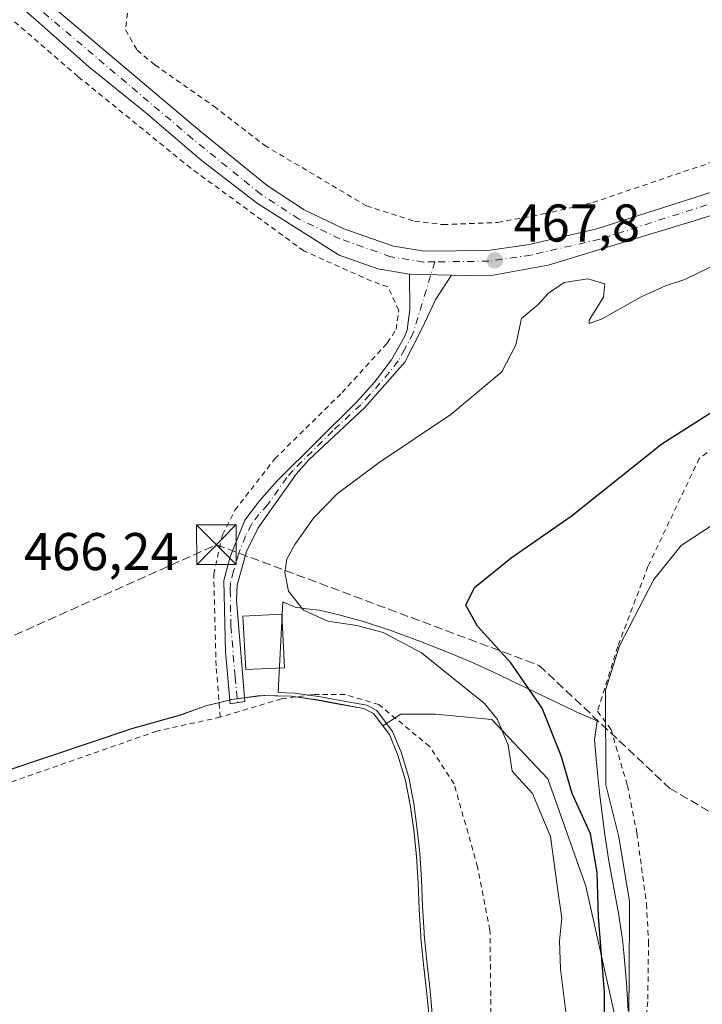
# Model space of a CAD drawing. Units: metres. Extents: x 579890 to 583338, y 4752031 to 4754384.
# Drawn here: x 582384 to 582513, y 4752403 to 4752589 of the extents above; entities that cross this region are included whole.
import ezdxf

# ---------------------------------------------------------------- set-up
doc = ezdxf.new("R2010")
doc.units = ezdxf.units.M
doc.header["$MEASUREMENT"] = 0
for name, pattern in [('DGN Style 2', [1.6480167562047852, 0.988810053722871, -0.6592067024819142]), ('DGN Style 3', [2.307223458686699, 1.648016756204785, -0.6592067024819142]), ('DGN Style 4', [2.6384748266838614, 1.318413404963828, -0.6592067024819142, 0.001648016756204785, -0.6592067024819142])]:
    doc.linetypes.add(name, pattern=pattern)
for name, color, linetype, lineweight in [('Alambrada', 7, 'DGN Style 2', 0), ('Arbolado forestal CxS', 92, 'Continuous', 0), ('Camino Cxs', 7, 'Continuous', 0), ('Camino eje', 30, 'DGN Style 4', 13), ('Carretera de calzada única Cxs', 7, 'Continuous', 13), ('Carretera de calzada única eje', 7, 'DGN Style 4', 0), ('Conducción de hidrocarburos lineal', 6, 'DGN Style 3', 0), ('Cultivos leñosos CxS', 92, 'Continuous', 0), ('Curva de nivel maestra', 30, 'Continuous', 30), ('Curva de nivel normal', 30, 'Continuous', 0), ('Edificación Cxs', 1, 'Continuous', 13), ('Espacio natural protegido', 121, 'Continuous', 13), ('Espacio natural protegido CxS', 121, 'Continuous', 0), ('Instalación de servicios públicos CxS', 91, 'Continuous', 0), ('Municipio', 91, 'Continuous', 13), ('Municipio CxS', 4, 'Continuous', 0), ('Prado CxS', 92, 'Continuous', 0), ('Punto de cota en terreno', 7, 'Continuous', 0), ('Rótulo de punto de cota en terreno', 7, 'Continuous', 0), ('Torre de tendido puntual', 7, 'Continuous', 0)]:
    doc.layers.add(name, color=color, linetype=linetype, lineweight=lineweight)
doc.styles.add('Style-Arial', font='txt')

# ---------------------------------------------------------------- blocks, each defined once
blk = doc.blocks.new('*U13')
at = {"layer": 'Arbolado forestal CxS', "color": 92, "linetype": 'Continuous', "lineweight": 0}
blk.add_polyline3d([(582461.5482999999, 4752400.594500001, 466.0690000000032), (582461.0582999997, 4752405.5745, 465.9989999999962), (582460.4983000001, 4752410.554500001, 465.9725999999937), (582460.0182999996, 4752415.534299999, 465.9643000000069), (582459.9885, 4752415.9343, 465.965200000006), (582459.7084999997, 4752420.924699999, 465.9061999999976), (582459.4886999996, 4752425.924500001, 465.8647999999957), (582459.1889000004, 4752430.9145, 465.8551000000007), (582458.6586999996, 4752435.884500001, 465.8684000000067), (582458.0389, 4752440.2741, 465.7785000000004), (582457.1189000001, 4752445.204299999, 465.6915000000009), (582455.6690999996, 4752449.984099999, 465.6168999999937), (582454.0691000001, 4752453.884099999, 465.5570000000008), (582452.8409000002, 4752455.5001, 465.5451999999932), (582456.2374999998, 4752457.7075, 465.8178000000044), (582462.7739000004, 4752457.7073, 467.0443999999989), (582473.3783, 4752456.6807, 469.9814999999944), (582483.9231000004, 4752445.5219, 472.4323000000004), (582491.0878999997, 4752425.2489, 473.1974999999948), (582500.3409000002, 4752384.020300001, 480.7687000000006)], dxfattribs=at)
blk = doc.blocks.new('*U18')
at = {"layer": 'Prado CxS', "color": 92, "linetype": 'Continuous', "lineweight": 0}
blk.add_polyline3d([(582500.3409000002, 4752384.020300001, 480.7687000000006), (582491.0878999997, 4752425.2489, 473.1974999999948), (582483.9231000004, 4752445.5219, 472.4323000000004), (582473.3783, 4752456.6807, 469.9814999999944), (582462.7739000004, 4752457.7073, 467.0443999999989), (582456.2374999998, 4752457.7075, 465.8178000000044), (582452.8409000002, 4752455.5001, 465.5451999999932), (582451.0592999998, 4752457.8441, 465.5185999999958), (582449.1892999997, 4752458.794299999, 465.4872999999934), (582444.1892999997, 4752459.6941, 465.3439000000071), (582440.5296999998, 4752460.384299999, 465.2498000000051), (582435.5695000002, 4752461.114499999, 465.2682000000059), (582430.5793000003, 4752461.244700001, 465.4790999999968), (582430.4552999996, 4752461.235900001, 465.4839000000065), (582430.3863000004, 4752461.230900001, 465.4866000000038), (582429.2792999997, 4752461.154300001, 465.5298999999941), (582424.3393000001, 4752460.4747, 465.663400000005), (582419.4792999999, 4752459.274700001, 465.7318999999989), (582414.6995000001, 4752457.564900001, 465.6834999999992), (582405.6895000003, 4752455.0551, 465.6661000000022), (582317.4896999998, 4752425.436699999, 466.3932000000059), (582321.3277000003, 4752416.771700001, 466.4587000000029), (582359.0963000003, 4752281.527899999, 466.398000000001)], dxfattribs=at)
blk = doc.blocks.new('5PATER')
at = {"layer": 'Cultivos leñosos CxS', "linetype": 'Continuous', "lineweight": 0}
h = blk.add_hatch(color=51, dxfattribs=at)
edge = h.paths.add_edge_path()
edge.add_ellipse((0, 0), major_axis=(-0.1095731443231308, -0.1110710700762829), ratio=0.9994222409660322, start_angle=0, end_angle=360)
blk = doc.blocks.new('5TTEND')
at = {"layer": 'Instalación de servicios públicos CxS', "color": 7, "linetype": 'Continuous', "lineweight": 0}
for p, q in [((-0.375, 0.3754), (0.375, -0.3746)), ((0.3720000000000001, 0.3784000000000001), (-0.3720000000000001, -0.3776))]:
    blk.add_line(p, q, dxfattribs=at)
at = {"layer": 'Instalación de servicios públicos CxS', "color": 7, "linetype": 'Continuous', "lineweight": 0, "flags": 128}
blk.add_lwpolyline([(-0.375, -0.3746), (0.375, -0.3746), (0.375, 0.3754), (-0.375, 0.3754), (-0.3720000000000001, -0.3776)], dxfattribs=at)

msp = doc.modelspace()

# ---------------------------------------------------------------- linework, layer by layer
at = {"layer": 'Alambrada', "color": 7, "linetype": 'DGN Style 2', "lineweight": 0}
for points in [[(582517.1901000004, 4752612.7301, 471.209799999997), (582489.3501000004, 4752617.300100001, 472.5957999999956), (582451.0601000004, 4752624.8201, 472.3598999999958), (582431.9001000002, 4752626.5701, 470.9130000000005), (582424.9001000002, 4752627.540100001, 471.7171999999992), (582422.4301000005, 4752626.5701, 471.7103000000062), (582414.1001000004, 4752609.9301, 477.0685999999987), (582407.4200999998, 4752597.610099999, 480.032600000006), (582404.8701, 4752591.540100001, 482.0283000000054), (582404.3000999996, 4752586.7301, 482.3282999999938), (582406.5100999996, 4752582.890100001, 477.6992999999929), (582409.8201000001, 4752580.170100001, 474.9955000000046), (582420.9801000003, 4752572.340100001, 468.1600000000035), (582430.5100999996, 4752564.970100001, 469.7416999999987), (582449.7500999998, 4752553.540100001, 470.7421999999933), (582458.8201000001, 4752550.6501, 469.5651999999973), (582464.1901000004, 4752550.0101, 468.5250999999989)], [(582422.1901000004, 4752457.1501, 468.0218000000023), (582421.3901000004, 4752466.8301, 466.130799999999), (582420.9401000004, 4752484.100099999, 466.9594999999972), (582422.5800999999, 4752491.550100001, 467.2185999999929), (582424.9401000004, 4752496.170100001, 467.2453999999998), (582432.4600999998, 4752505.850099999, 468.4879999999976), (582445.1401000004, 4752518.340100001, 467.5253999999986), (582453.6700999998, 4752527.690099999, 468.0397999999987), (582455.3501000004, 4752530.2501, 468.2167999999947), (582455.8201000001, 4752533.850099999, 468.278999999995), (582453.7801000001, 4752538.2601, 468.3252999999968), (582450.6700999998, 4752539.380100001, 468.8580999999977), (582437.9401000004, 4752545.050100001, 468.940499999997), (582416.6300999997, 4752560.6501, 468.1294000000053), (582395.3501000004, 4752577.9301, 469.4419000000053), (582382.9501, 4752588.6501, 469.3623999999982)], [(582464.1901000004, 4752550.0101, 468.5250999999989), (582474.4600999998, 4752550.420100001, 467.9820999999939), (582483.1401000004, 4752552.020099999, 468.4354000000022), (582492.4200999998, 4752554.1801, 468.351999999999), (582529.4301000005, 4752566.7301, 469.304999999993)], [(582583.9401000004, 4752538.8101, 478.2219999999944), (582573.8201000001, 4752537.770099999, 477.1527999999962), (582575.6201, 4752525.130100001, 479.593399999998), (582520.5500999996, 4752510.3301, 477.2881000000052), (582516.5800999999, 4752509.050100001, 476.8752999999998), (582512.5100999996, 4752505.9301, 476.8929999999964), (582502.8201000001, 4752485.540100001, 478.9709000000003), (582497.1401000004, 4752470.4901, 479.9516000000004), (582493.3000999996, 4752458.2501, 480.8264999999956), (582495.8701, 4752454.8101, 481.6972999999998), (582498.9401000004, 4752444.2601, 483.4505000000063), (582500.7500999998, 4752435.300100001, 483.3755999999995), (582502.5500999996, 4752421.9301, 484.5518000000012), (582502.9401000004, 4752414.8201, 484.2213000000047), (582502.7801000001, 4752403.540100001, 484.2014999999956), (582501.1901000004, 4752384.7301, 490.0727999999945)], [(582473.2600999996, 4752398.020099999, 481.1073000000034), (582473.0301000001, 4752416.9901, 479.085699999996), (582470.7100999998, 4752428.890100001, 476.940499999997), (582466.2600999996, 4752444.5701, 475.7387000000017), (582461.6700999998, 4752451.610099999, 472.6358000000037), (582452.0701000001, 4752459.530099999, 466.6705999999977), (582445.7401000002, 4752461.390100001, 466.0620999999956), (582439.6300999997, 4752461.390100001, 465.9545999999973), (582433.6700999998, 4752460.590100001, 466.2492000000057), (582422.1901000004, 4752457.1501, 468.0218000000023)], [(582422.1901000004, 4752457.1501, 468.0218000000023), (582410.1901000004, 4752454.5101, 465.7424000000028), (582369.2301000003, 4752440.1801, 466.1238000000012), (582318.2301000003, 4752423.630100001, 466.9242999999988)]]:
    msp.add_polyline3d(points, dxfattribs=at)
at = {"layer": 'Arbolado forestal CxS', "color": 92, "linetype": 'Continuous', "lineweight": 0}
for points in [[(582317.4896999998, 4752425.436699999, 466.3932000000059), (582405.6895000003, 4752455.0551, 465.6661000000022), (582414.6995000001, 4752457.564900001, 465.6834999999992), (582419.4792999999, 4752459.274700001, 465.7318999999989), (582424.3393000001, 4752460.4747, 465.663400000005), (582429.2792999997, 4752461.154300001, 465.5298999999941), (582430.3863000004, 4752461.230900001, 465.4866000000038), (582430.4552999996, 4752461.235900001, 465.4839000000065), (582430.5793000003, 4752461.244700001, 465.4790999999968), (582435.5695000002, 4752461.114499999, 465.2682000000059), (582440.5296999998, 4752460.384299999, 465.2498000000051), (582444.1892999997, 4752459.6941, 465.3439000000071), (582449.1892999997, 4752458.794299999, 465.4872999999934), (582451.0592999998, 4752457.8441, 465.5185999999958), (582452.8409000002, 4752455.5001, 465.5451999999932), (582454.0691000001, 4752453.884099999, 465.5570000000008), (582455.6690999996, 4752449.984099999, 465.6168999999937), (582457.1189000001, 4752445.204299999, 465.6915000000009), (582458.0389, 4752440.2741, 465.7785000000004), (582458.6586999996, 4752435.884500001, 465.8684000000067), (582459.1889000004, 4752430.9145, 465.8551000000007), (582459.4886999996, 4752425.924500001, 465.8647999999957), (582459.7084999997, 4752420.924699999, 465.9061999999976), (582459.9885, 4752415.9343, 465.965200000006), (582460.0182999996, 4752415.534299999, 465.9643000000069), (582460.4983000001, 4752410.554500001, 465.9725999999937), (582461.0582999997, 4752405.5745, 465.9989999999962), (582461.5482999999, 4752400.594500001, 466.0690000000032)], [(582452.8409000002, 4752455.5001, 465.5451999999932), (582451.0592999998, 4752457.8441, 465.5185999999958), (582449.1892999997, 4752458.794299999, 465.4872999999934), (582444.1892999997, 4752459.6941, 465.3439000000071), (582440.5296999998, 4752460.384299999, 465.2498000000051), (582435.5695000002, 4752461.114499999, 465.2682000000059), (582430.5793000003, 4752461.244700001, 465.4790999999968), (582430.4552999996, 4752461.235900001, 465.4839000000065), (582430.3863000004, 4752461.230900001, 465.4866000000038), (582429.2792999997, 4752461.154300001, 465.5298999999941), (582424.3393000001, 4752460.4747, 465.663400000005), (582419.4792999999, 4752459.274700001, 465.7318999999989), (582414.6995000001, 4752457.564900001, 465.6834999999992), (582405.6895000003, 4752455.0551, 465.6661000000022), (582317.4896999998, 4752425.436699999, 466.3932000000059), (582321.3277000003, 4752416.771700001, 466.4587000000029), (582359.0963000003, 4752281.527899999, 466.398000000001)], [(582500.3409000002, 4752384.020300001, 480.7687000000006), (582491.0878999997, 4752425.2489, 473.1974999999948), (582483.9231000004, 4752445.5219, 472.4323000000004), (582473.3783, 4752456.6807, 469.9814999999944), (582462.7739000004, 4752457.7073, 467.0443999999989), (582456.2374999998, 4752457.7075, 465.8178000000044), (582452.8409000002, 4752455.5001, 465.5451999999932)], [(582452.8409000002, 4752455.5001, 465.5451999999932), (582454.0691000001, 4752453.884099999, 465.5570000000008), (582455.6690999996, 4752449.984099999, 465.6168999999937), (582457.1189000001, 4752445.204299999, 465.6915000000009), (582458.0389, 4752440.2741, 465.7785000000004), (582458.6586999996, 4752435.884500001, 465.8684000000067), (582459.1889000004, 4752430.9145, 465.8551000000007), (582459.4886999996, 4752425.924500001, 465.8647999999957), (582459.7084999997, 4752420.924699999, 465.9061999999976), (582459.9885, 4752415.9343, 465.965200000006), (582460.0182999996, 4752415.534299999, 465.9643000000069), (582460.4983000001, 4752410.554500001, 465.9725999999937), (582461.0582999997, 4752405.5745, 465.9989999999962), (582461.5482999999, 4752400.594500001, 466.0690000000032)], [(582452.8409000002, 4752455.5001, 465.5451999999932), (582454.0691000001, 4752453.884099999, 465.5570000000008), (582455.6690999996, 4752449.984099999, 465.6168999999937), (582457.1189000001, 4752445.204299999, 465.6915000000009), (582458.0389, 4752440.2741, 465.7785000000004), (582458.6586999996, 4752435.884500001, 465.8684000000067), (582459.1889000004, 4752430.9145, 465.8551000000007), (582459.4886999996, 4752425.924500001, 465.8647999999957), (582459.7084999997, 4752420.924699999, 465.9061999999976), (582459.9885, 4752415.9343, 465.965200000006), (582460.0182999996, 4752415.534299999, 465.9643000000069), (582460.4983000001, 4752410.554500001, 465.9725999999937), (582461.0582999997, 4752405.5745, 465.9989999999962), (582461.5482999999, 4752400.594500001, 466.0690000000032)]]:
    msp.add_polyline3d(points, dxfattribs=at)
at = {"layer": 'Camino Cxs', "color": 7, "linetype": 'Continuous', "lineweight": 0, "extrusion": (-0.01429750534088132, 0.0003068908974684121, 0.9998977383507798), "elevation": -6401.330688406017, "flags": 128}
msp.add_lwpolyline([(582405.0242292531, 4752542.848412175), (582412.9450396212, 4752542.678412167)], dxfattribs=at)
at = {"layer": 'Camino Cxs', "color": 7, "linetype": 'Continuous', "lineweight": 0}
msp.add_polyline3d([(582465.7901, 4752540.4901, 468.0135000000009), (582462.8300999999, 4752535.940099999, 468.2480000000069), (582460.1901000004, 4752530.340100001, 468.422900000005), (582456.9501, 4752524.100099999, 467.9229999999953), (582449.4301000005, 4752515.540100001, 467.9955999999948), (582438.8701, 4752505.670100001, 468.7651999999944), (582436.5100999996, 4752502.9801, 468.4483000000037), (582429.3501000004, 4752492.8201, 468.0190000000002), (582427.1401000004, 4752488.360099999, 467.7888999999996), (582425.3501000004, 4752482.020099999, 467.7535000000062), (582425.2301000003, 4752479.2301, 468.0316000000021), (582426.7901, 4752460.110099999, 465.8703999999998), (582424.0701000001, 4752459.630100001, 466.8029999999999), (582423.1501000002, 4752469.390100001, 466.542300000001), (582422.8701, 4752482.9101, 467.1463999999978), (582424.0301000001, 4752487.390100001, 467.3604999999953), (582426.7901, 4752494.2601, 467.5114000000031), (582429.5900999998, 4752497.940099999, 467.7277999999933), (582432.9200999998, 4752501.6801, 468.6206999999995), (582447.9101, 4752516.5801, 467.7786999999954), (582451.2401000002, 4752520.280099999, 467.597299999994), (582454.4700999996, 4752524.5001, 467.8007000000071), (582456.9401000004, 4752528.850099999, 468.1312000000034), (582457.3901000004, 4752530.1801, 468.1616999999969), (582457.9101, 4752534.020099999, 468.1765000000014), (582457.8701, 4752540.6601, 467.9002000000037)], close=True, dxfattribs=at)
msp.add_polyline3d([(582465.7901, 4752540.4901, 468.0135000000009), (582462.8300999999, 4752535.940099999, 468.2480000000069), (582460.1901000004, 4752530.340100001, 468.422900000005), (582456.9501, 4752524.100099999, 467.9229999999953), (582449.4301000005, 4752515.540100001, 467.9955999999948), (582438.8701, 4752505.670100001, 468.7651999999944), (582436.5100999996, 4752502.9801, 468.4483000000037), (582429.3501000004, 4752492.8201, 468.0190000000002), (582427.1401000004, 4752488.360099999, 467.7888999999996), (582425.3501000004, 4752482.020099999, 467.7535000000062), (582425.2301000003, 4752479.2301, 468.0316000000021), (582426.7901, 4752460.110099999, 465.8703999999998), (582424.0701000001, 4752459.630100001, 466.8029999999999), (582423.1501000002, 4752469.390100001, 466.542300000001), (582422.8701, 4752482.9101, 467.1463999999978), (582424.0301000001, 4752487.390100001, 467.3604999999953), (582426.7901, 4752494.2601, 467.5114000000031), (582429.5900999998, 4752497.940099999, 467.7277999999933), (582432.9200999998, 4752501.6801, 468.6206999999995), (582447.9101, 4752516.5801, 467.7786999999954), (582451.2401000002, 4752520.280099999, 467.597299999994), (582454.4700999996, 4752524.5001, 467.8007000000071), (582456.9401000004, 4752528.850099999, 468.1312000000034), (582457.3901000004, 4752530.1801, 468.1616999999969), (582457.9101, 4752534.020099999, 468.1765000000014), (582457.8701, 4752540.6601, 467.9002000000037)], dxfattribs=at)
at = {"layer": 'Camino eje', "color": 30, "linetype": 'DGN Style 4', "lineweight": 13}
msp.add_polyline3d([(582462.6272999998, 4752542.9893, 468.1496999999945), (582458.5651000004, 4752529.595100001, 468.2333000000072), (582456.9451000001, 4752526.475099999, 468.0387999999948), (582455.7100999998, 4752524.300100001, 467.8588000000018), (582454.0950999996, 4752522.190099999, 467.6456000000035), (582450.3350999998, 4752517.9101, 467.7400000000052), (582448.6700999998, 4752516.0601, 467.8755999999995), (582443.3901000004, 4752511.1251, 468.2733000000007), (582435.8951000003, 4752503.675100001, 468.5522999999957), (582434.7150999998, 4752502.3301, 468.5550999999978), (582431.1350999996, 4752497.2501, 467.8885000000009), (582429.4700999996, 4752495.380100001, 467.843200000003), (582428.0701000001, 4752493.540100001, 467.7140000000073), (582426.9650999998, 4752491.3101, 467.6445999999996), (582425.5850999998, 4752487.8751, 467.5844999999972), (582424.6901000004, 4752484.7051, 467.5099999999948), (582424.1101000002, 4752482.465100001, 467.4229999999953), (582424.0500999996, 4752481.0701, 467.4979000000022), (582424.1901000004, 4752474.3101, 467.8429999999935), (582424.9700999996, 4752464.7501, 466.1248000000051), (582425.4301000005, 4752459.870100001, 466.3080999999948)], dxfattribs=at)
at = {"layer": 'Carretera de calzada única Cxs', "color": 7, "linetype": 'Continuous', "lineweight": 13, "extrusion": (-0.01429750534088132, 0.0003068908974684121, 0.9998977383507798), "elevation": -6401.330688406017, "flags": 128}
msp.add_lwpolyline([(582405.0242292531, 4752542.848412175), (582412.9450396212, 4752542.678412167)], dxfattribs=at)
at = {"layer": 'Carretera de calzada única Cxs', "color": 7, "linetype": 'Continuous', "lineweight": 13}
for points in [[(582388.2600999996, 4752593.1601, 473.5013999999938), (582388.5401, 4752592.9001, 472.913400000005), (582418.3000999996, 4752567.700099999, 468.2976999999955), (582431.0201000003, 4752557.380100001, 474.3424999999989), (582438.0201000003, 4752552.8201, 473.9737000000023), (582445.5000999998, 4752549.220100001, 470.6546999999992), (582454.8201000001, 4752545.940099999, 468.7912999999971), (582460.6601, 4752544.9801, 468.8632999999973), (582472.6601, 4752545.140100001, 468.5838999999978), (582480.4200999998, 4752546.2601, 468.2669000000024), (582493.1801000005, 4752549.220100001, 468.3448000000063), (582531.5401, 4752561.460100001, 469.2250000000058)], [(582388.5401, 4752592.9001, 472.913400000005), (582418.3000999996, 4752567.700099999, 468.2976999999955), (582431.0201000003, 4752557.380100001, 474.3424999999989), (582438.0201000003, 4752552.8201, 473.9737000000023), (582445.5000999998, 4752549.220100001, 470.6546999999992), (582454.8201000001, 4752545.940099999, 468.7912999999971), (582460.6601, 4752544.9801, 468.8632999999973), (582472.6601, 4752545.140100001, 468.5838999999978), (582480.4200999998, 4752546.2601, 468.2669000000024), (582493.1801000005, 4752549.220100001, 468.3448000000063), (582531.5401, 4752561.460100001, 469.2250000000058)], [(582541.0601000004, 4752560.2601, 470.0984000000026), (582512.3800999997, 4752550.9801, 470.5182999999961), (582484.0201000003, 4752542.340100001, 468.3611999999994), (582472.9401000004, 4752540.340100001, 468.2995999999985), (582465.7901, 4752540.4901, 468.0135000000009), (582457.8701, 4752540.6601, 467.9002000000037), (582451.9001000002, 4752541.700099999, 468.0234000000055), (582444.5800999999, 4752544.2601, 468.9011000000028), (582429.2200999996, 4752554.020099999, 470.4204000000027), (582418.5401, 4752562.2601, 468.1538), (582408.1001000004, 4752571.140100001, 471.722299999994), (582397.3400999998, 4752579.860099999, 470.5339999999997), (582387.4401000004, 4752588.5601, 469.352899999998), (582385.5900999998, 4752590.1801, 471.1791999999987)], [(582457.8701, 4752540.6601, 467.9002000000037), (582451.9001000002, 4752541.700099999, 468.0234000000055), (582444.5800999999, 4752544.2601, 468.9011000000028), (582429.2200999996, 4752554.020099999, 470.4204000000027), (582418.5401, 4752562.2601, 468.1538), (582408.1001000004, 4752571.140100001, 471.722299999994), (582397.3400999998, 4752579.860099999, 470.5339999999997), (582387.4401000004, 4752588.5601, 469.352899999998), (582385.5900999998, 4752590.1801, 471.1791999999987)], [(582801.4700999996, 4752532.170100001, 473.1342000000004), (582797.3800999997, 4752528.020099999, 473.1141000000061), (582794.1401000004, 4752525.140100001, 473.3895000000048), (582790.9401000004, 4752523.540100001, 473.4519), (582787.5000999998, 4752523.380100001, 473.428700000004), (582783.2600999996, 4752524.8201, 473.5433000000049), (582776.5000999998, 4752528.9001, 473.8224000000046), (582750.5401, 4752548.020099999, 472.9808000000049), (582734.7001, 4752557.780099999, 472.781799999997), (582718.7001, 4752565.460100001, 472.3463999999949), (582708.5401, 4752569.0601, 471.3264999999956), (582699.5800999999, 4752571.700099999, 471.2559999999939), (582672.1801000005, 4752578.6601, 471.2048999999971), (582653.1801000005, 4752584.100099999, 471.4937000000064), (582641.6201, 4752586.8201, 471.123900000006), (582623.5401, 4752587.940099999, 470.8107000000019), (582616.9801000003, 4752586.8201, 470.8929999999964), (582594.9001000002, 4752578.9001, 471.9575000000041), (582541.0601000004, 4752560.2601, 470.0984000000026), (582512.3800999997, 4752550.9801, 470.5182999999961), (582484.0201000003, 4752542.340100001, 468.3611999999994), (582472.9401000004, 4752540.340100001, 468.2995999999985), (582465.7901, 4752540.4901, 468.0135000000009)]]:
    msp.add_polyline3d(points, dxfattribs=at)
at = {"layer": 'Carretera de calzada única eje', "color": 7, "linetype": 'DGN Style 4', "lineweight": 0}
for points in [[(582462.6272999998, 4752542.9893, 468.1496999999945), (582460.5100999996, 4752542.960100001, 468.1074999999983), (582454.3201000001, 4752543.970100001, 468.1674999999959), (582444.7200999996, 4752547.350099999, 469.1055999999954), (582437.0301000001, 4752551.0601, 472.2192000000068), (582429.8300999999, 4752555.7501, 471.9649000000064), (582417.0100999996, 4752566.1501, 468.3043000000035), (582387.2001, 4752591.390100001, 472.4128000000055), (582386.9200999998, 4752591.6601, 472.7369000000036)], [(582532.1700999998, 4752559.550100001, 469.1267999999982), (582493.7200999996, 4752547.280099999, 468.2170000000042), (582480.7901, 4752544.270099999, 468.2272999999987), (582472.8101000004, 4752543.130100001, 468.1291999999958), (582462.6272999998, 4752542.9893, 468.1496999999945)]]:
    msp.add_polyline3d(points, dxfattribs=at)
at = {"layer": 'Conducción de hidrocarburos lineal', "color": 6, "linetype": 'DGN Style 3', "lineweight": 0}
msp.add_polyline3d([(580939.7390000002, 4752561.958000001, 469.7535999999964), (581118.6545000002, 4752521.663899999, 470.8772000000026), (581362.9802000001, 4752451.4014, 471.8975000000065), (581538.7960000001, 4752391.363, 482.6423999999971), (581651.0199999996, 4752466.539999999, 483.5071999999927), (581690.9299999997, 4752516.119999999, 479.2973999999958), (581709.6934000002, 4752539.6599, 471.3136999999988), (581718.4450000003, 4752544.484200001, 469.8212000000058), (581876.8099999996, 4752519.970000001, 472.8242000000028), (582120.6161000002, 4752410.020400001, 473.0657999999967), (582210.7753999997, 4752395.161599999, 466.9208999999974), (582421.4479, 4752489.6602, 467.0498999999982), (582482.3021999998, 4752466.905999999, 477.2983999999997), (582506.9084999999, 4752443.754899999, 482.5883999999933), (582680.8723999998, 4752341.7578, 484.2516000000033), (582919.4444000004, 4752206.1962, 481.7943999999989), (582981.8949999996, 4752177.6491, 483.222299999994), (583081.1100000005, 4752207.009099999, 481.8111000000063), (583273.25, 4752225.49, 478.3028999999952)], dxfattribs=at)
at = {"layer": 'Curva de nivel maestra', "color": 30, "linetype": 'Continuous', "lineweight": 30, "elevation": 475, "flags": 128}
msp.add_lwpolyline([(582494.6699999999, 4752390.6501), (582494.6200000001, 4752405.2301), (582493.4800000004, 4752419.520099999), (582493.2599999999, 4752427.870100001), (582492, 4752435.1501), (582488.5099999999, 4752442.7301), (582486.4800000004, 4752449.860099999), (582482.8799999999, 4752458.8201), (582476.9600000001, 4752467.370100001), (582470.6699999999, 4752474.3301), (582468.4800000004, 4752478.2601), (582470.1399999997, 4752481.620100001), (582477.0300000003, 4752487.170100001), (582488.3399999999, 4752495.0601), (582505.4600000001, 4752508.690099999), (582517.2100000001, 4752516.140100001)], dxfattribs=at)
at = {"layer": 'Curva de nivel normal', "color": 30, "linetype": 'Continuous', "lineweight": 0, "flags": 128}
for points, elevation in [([(582487.3099999996, 4752401.58), (582486.3300000001, 4752409.609999999), (582486.1200000001, 4752414.970000001), (582486.5999999996, 4752419.220000001), (582485.8399999999, 4752424.439999999), (582484.4500000002, 4752434.619999999), (582481.0800000001, 4752442.77), (582477.25, 4752446.939999999), (582476.4400000004, 4752451.880000001), (582474.4500000002, 4752456.710000001), (582472.0099999999, 4752459.720000001), (582460.1299999999, 4752469.289999999), (582452.8899999997, 4752473.100000001), (582447.9299999997, 4752474.4), (582442.4600000001, 4752475.27), (582437.8499999996, 4752477.34), (582435.04, 4752480.9), (582434.3600000005, 4752484.4), (582434.7300000004, 4752486.949999999), (582436.2300000004, 4752489.689999999), (582439.7400000002, 4752494.689999999), (582444.1900000004, 4752499.25), (582452.1699999999, 4752505.189999999), (582465.6699999999, 4752514.189999999), (582475.25, 4752522.230000001), (582477.9199999999, 4752527.350000001), (582478.9600000001, 4752532.34), (582482.1100000005, 4752534.970000001), (582484.0599999996, 4752537.07), (582487.0300000003, 4752539.130000001), (582491.4800000004, 4752539.800000001), (582494.6699999999, 4752538.859999999), (582494.4500000002, 4752536.32), (582491.7100000001, 4752531.970000001), (582491.7400000002, 4752531.390000001), (582494.1900000004, 4752532.230000001), (582501.5700000003, 4752536.369999999), (582506.1299999999, 4752538.470000001), (582509.79, 4752539.66), (582519.3499999996, 4752544.33)], 470), ([(582514.7400000002, 4752493.199999999), (582509.0999999996, 4752489.51), (582503.9600000001, 4752483.09), (582497.4500000002, 4752470.609999999), (582494.8200000003, 4752462.210000001), (582494.8499999996, 4752444.4), (582497.3399999999, 4752434.59), (582499.3600000005, 4752422.4), (582499.3099999996, 4752407.199999999), (582499.0099999999, 4752390.730000001)], 480)]:
    msp.add_lwpolyline(points, dxfattribs=dict(at, elevation=elevation))
at = {"layer": 'Edificación Cxs', "color": 1, "linetype": 'Continuous', "lineweight": 13}
msp.add_polyline3d([(582434.2901, 4752466.470100001, 469.0276000000013), (582426.9801000003, 4752466.100099999, 466.3464999999997), (582426.4600999998, 4752476.1801, 468.9444999999978), (582433.7600999996, 4752476.5601, 472.3405999999959), (582434.2901, 4752466.470100001, 469.0276000000013)], dxfattribs=at)
msp.add_3dface([(582434.2901, 4752466.470100001, 472.3405999999959), (582426.9801000003, 4752466.100099999, 472.3405999999959), (582426.4600999998, 4752476.1801, 472.3405999999959), (582433.7600999996, 4752476.5601, 472.3405999999959)], dxfattribs=at)
at = {"layer": 'Espacio natural protegido', "color": 121, "linetype": 'Continuous', "lineweight": 13, "flags": 128}
msp.add_lwpolyline([(582462.1550000004, 4752401.180900001), (582461.670099998, 4752406.159900002), (582461.1040999999, 4752411.137900002), (582460.6311999985, 4752416.121800001), (582460.6091999986, 4752416.515799999), (582460.3232999987, 4752421.5098), (582460.1013999984, 4752426.509700002), (582459.7964999992, 4752431.500700002), (582459.2675999993, 4752436.469700002), (582458.6467000003, 4752440.860600002), (582457.7277999991, 4752445.788599998), (582456.2807999993, 4752450.570600001), (582454.6808999998, 4752454.469600001), (582451.668999998, 4752458.424600001), (582449.8039999978, 4752459.378599999), (582444.7959999985, 4752460.280599998), (582441.1439999987, 4752460.971699999), (582436.180999998, 4752461.695699999), (582433.090999999, 4752461.779800002), (582433.9842999979, 4752478.900599997), (582436.2802999984, 4752477.9046), (582438.4433000005, 4752477.5426), (582440.8602999982, 4752477.310500002), (582444.5532999993, 4752476.454500004), (582449.3652999991, 4752475.091500001), (582454.1201999985, 4752473.544399997), (582459.9392000001, 4752471.405400001), (582464.8761999991, 4752469.474300004), (582469.4280999987, 4752467.573300002), (582473.5950999988, 4752465.704299998), (582489.3028999983, 4752458.171200001), (582493.2558999985, 4752456.427100004), (582492.7739000004, 4752452.8622), (582493.2067999993, 4752447.879200002), (582493.7147000004, 4752442.904200001), (582494.6845000007, 4752434.949300002), (582495.4554999984, 4752430.0083), (582497.2422999982, 4752420.162400002), (582497.994199998, 4752415.221399998), (582498.2781999992, 4752412.727400001), (582498.7630999994, 4752407.075499999), (582499.0779999996, 4752401.779500003)], dxfattribs=at)
at = {"layer": 'Espacio natural protegido CxS', "color": 121, "linetype": 'Continuous', "lineweight": 0, "flags": 128}
msp.add_lwpolyline([(582462.1550000012, 4752401.1809), (582461.6700999989, 4752406.159900002), (582461.1041000007, 4752411.137900001), (582460.6311999992, 4752416.1218), (582460.6091999994, 4752416.515799998), (582460.3232999993, 4752421.509799999), (582460.1013999992, 4752426.5097), (582459.7965000002, 4752431.500700001), (582459.2676000001, 4752436.4697), (582458.646700001, 4752440.8606), (582457.7277999999, 4752445.788599999), (582456.2808000001, 4752450.5706), (582454.6809000006, 4752454.469599999), (582451.6689999988, 4752458.4246), (582449.8039999986, 4752459.378599999), (582444.7959999993, 4752460.280599999), (582441.1439999995, 4752460.971700001), (582436.1809999989, 4752461.695699999), (582433.0909999998, 4752461.779800001), (582433.9842999987, 4752478.900599998), (582436.2802999992, 4752477.904599999), (582438.4433000013, 4752477.542599999), (582440.8602999991, 4752477.310500001), (582444.5533000003, 4752476.454500002), (582449.3653, 4752475.0915), (582454.1201999993, 4752473.544399999), (582459.939200001, 4752471.405400001), (582464.8761999999, 4752469.474300002), (582469.4280999996, 4752467.573300002), (582473.5950999996, 4752465.704299998), (582489.302899999, 4752458.171199999), (582493.2558999994, 4752456.427100002), (582492.7739000013, 4752452.862199999), (582493.2068000003, 4752447.8792), (582493.7147000012, 4752442.904200001), (582494.6845000016, 4752434.949300001), (582495.4554999992, 4752430.0083), (582497.242299999, 4752420.162400001), (582497.9941999988, 4752415.221399999), (582498.2782000002, 4752412.7274), (582498.7631000002, 4752407.0755), (582499.0780000006, 4752401.779500001)], dxfattribs=at)
at = {"layer": 'Municipio', "color": 91, "linetype": 'Continuous', "lineweight": 13, "flags": 128}
msp.add_lwpolyline([(582317.4869999981, 4752425.408000001), (582405.6859999995, 4752455.029), (582414.7010000001, 4752457.534000002), (582419.480999999, 4752459.249), (582421.611999998, 4752459.775000002), (582424.3409999983, 4752460.447000002), (582429.2810000002, 4752461.127000002), (582430.5739999985, 4752461.218), (582432.4780000002, 4752461.167), (582435.5679999993, 4752461.083000002), (582440.5309999998, 4752460.359000001), (582444.1829999997, 4752459.668000001), (582449.190999999, 4752458.765000001), (582451.0559999993, 4752457.811000003), (582454.0679999999, 4752453.856000002), (582455.667999998, 4752449.956999999), (582457.115, 4752445.176000001), (582458.034, 4752440.248000001), (582458.655, 4752435.857), (582459.1839999988, 4752430.888000002), (582459.4880000001, 4752425.897), (582459.709999999, 4752420.897), (582459.9959999999, 4752415.903000004), (582460.0179999998, 4752415.509), (582460.491, 4752410.525000002), (582461.0569999982, 4752405.547000002), (582461.5419999993, 4752400.568000001)], dxfattribs=at)
msp.add_lwpolyline([(582317.4869999981, 4752425.408000001), (582405.6859999995, 4752455.029), (582414.7010000001, 4752457.534000002), (582419.480999999, 4752459.249), (582421.611999998, 4752459.775000002), (582424.3409999983, 4752460.447000002), (582429.2810000002, 4752461.127000002), (582430.5739999985, 4752461.218), (582432.4780000002, 4752461.167), (582435.5679999993, 4752461.083000002), (582440.5309999998, 4752460.359000001), (582444.1829999997, 4752459.668000001), (582449.190999999, 4752458.765000001), (582451.0559999993, 4752457.811000003), (582454.0679999999, 4752453.856000002), (582455.667999998, 4752449.956999999), (582457.115, 4752445.176000001), (582458.034, 4752440.248000001), (582458.655, 4752435.857), (582459.1839999988, 4752430.888000002), (582459.4880000001, 4752425.897), (582459.709999999, 4752420.897), (582459.9959999999, 4752415.903000004), (582460.0179999998, 4752415.509), (582460.491, 4752410.525000002), (582461.0569999982, 4752405.547000002), (582461.5419999993, 4752400.568000001)], dxfattribs=at)
at = {"layer": 'Municipio CxS', "color": 4, "linetype": 'Continuous', "lineweight": 0, "flags": 128}
for points in [[(582317.486999999, 4752425.408), (582405.6860000005, 4752455.028999999), (582414.7010000009, 4752457.534000001), (582419.4809999998, 4752459.249), (582421.6119999987, 4752459.775000001), (582424.3409999991, 4752460.447000002), (582429.2810000011, 4752461.127000002), (582430.5739999993, 4752461.217999999), (582432.478000001, 4752461.166999999), (582435.5680000001, 4752461.083000001), (582440.5310000007, 4752460.359), (582444.1830000005, 4752459.668000001), (582449.1909999998, 4752458.765000001), (582451.0560000001, 4752457.811000002), (582454.0680000007, 4752453.856000002), (582455.6679999988, 4752449.956999999), (582457.1150000008, 4752445.176), (582458.0340000007, 4752440.247999999), (582458.655000001, 4752435.857), (582459.1839999997, 4752430.888), (582459.488000001, 4752425.897), (582459.7099999998, 4752420.897), (582459.9960000007, 4752415.903000002), (582460.0180000007, 4752415.508999999), (582460.4910000009, 4752410.525000001), (582461.0569999992, 4752405.547000002), (582461.5420000001, 4752400.568)], [(582461.5420000001, 4752400.568), (582461.0569999992, 4752405.547000002), (582460.4910000009, 4752410.525000001), (582460.0180000007, 4752415.508999999), (582459.9960000007, 4752415.903000002), (582459.7099999998, 4752420.897), (582459.488000001, 4752425.897), (582459.1839999997, 4752430.888), (582458.655000001, 4752435.857), (582458.0340000007, 4752440.247999999), (582457.1150000008, 4752445.176), (582455.6679999988, 4752449.956999999), (582454.0680000007, 4752453.856000002), (582451.0560000001, 4752457.811000002), (582449.1909999998, 4752458.765000001), (582444.1830000005, 4752459.668000001), (582440.5310000007, 4752460.359), (582435.5680000001, 4752461.083000001), (582432.478000001, 4752461.166999999), (582430.5739999993, 4752461.217999999), (582429.2810000011, 4752461.127000002), (582424.3409999991, 4752460.447000002), (582421.6119999987, 4752459.775000001), (582419.4809999998, 4752459.249), (582414.7010000009, 4752457.534000001), (582405.6860000005, 4752455.028999999), (582317.486999999, 4752425.408)]]:
    msp.add_lwpolyline(points, dxfattribs=at)
at = {"layer": 'Prado CxS', "color": 92, "linetype": 'Continuous', "lineweight": 0}
for points in [[(582452.8409000002, 4752455.5001, 465.5451999999932), (582451.0592999998, 4752457.8441, 465.5185999999958), (582449.1892999997, 4752458.794299999, 465.4872999999934), (582444.1892999997, 4752459.6941, 465.3439000000071), (582440.5296999998, 4752460.384299999, 465.2498000000051), (582435.5695000002, 4752461.114499999, 465.2682000000059), (582430.5793000003, 4752461.244700001, 465.4790999999968), (582430.4552999996, 4752461.235900001, 465.4839000000065), (582430.3863000004, 4752461.230900001, 465.4866000000038), (582429.2792999997, 4752461.154300001, 465.5298999999941), (582424.3393000001, 4752460.4747, 465.663400000005), (582419.4792999999, 4752459.274700001, 465.7318999999989), (582414.6995000001, 4752457.564900001, 465.6834999999992), (582405.6895000003, 4752455.0551, 465.6661000000022), (582317.4896999998, 4752425.436699999, 466.3932000000059), (582321.3277000003, 4752416.771700001, 466.4587000000029), (582359.0963000003, 4752281.527899999, 466.398000000001)], [(582500.3409000002, 4752384.020300001, 480.7687000000006), (582491.0878999997, 4752425.2489, 473.1974999999948), (582483.9231000004, 4752445.5219, 472.4323000000004), (582473.3783, 4752456.6807, 469.9814999999944), (582462.7739000004, 4752457.7073, 467.0443999999989), (582456.2374999998, 4752457.7075, 465.8178000000044), (582452.8409000002, 4752455.5001, 465.5451999999932)]]:
    msp.add_polyline3d(points, dxfattribs=at)

# ---------------------------------------------------------------- block references
at = {"layer": 'Arbolado forestal CxS', "color": 92, "linetype": 'Continuous', "lineweight": 0}
msp.add_blockref('*U13', (0, 0), dxfattribs=at)
at = {"layer": 'Prado CxS', "color": 92, "linetype": 'Continuous', "lineweight": 0}
msp.add_blockref('*U18', (0, 0), dxfattribs=at)
at = {"layer": 'Punto de cota en terreno', "color": 7, "linetype": 'Continuous', "lineweight": 0, "xscale": 10, "yscale": 10, "zscale": 10}
msp.add_blockref('5PATER', (582473.9500000002, 4752543.289999999, 467.8000000000029), dxfattribs=at)
at = {"layer": 'Torre de tendido puntual', "color": 7, "linetype": 'Continuous', "lineweight": 0, "xscale": 10, "yscale": 10, "zscale": 10}
msp.add_blockref('5TTEND', (582421.4479, 4752489.6602, 467.0498999999982), dxfattribs=at)

# ---------------------------------------------------------------- texts
at = {"layer": 'Rótulo de punto de cota en terreno', "color": 7, "linetype": 'Continuous', "lineweight": 0, "style": 'Style-Arial'}
for s, p in [('467,8', (582477.4778000005, 4752546.8178)), ('466,24', (582385.1677999999, 4752484.867799999))]:
    msp.add_text(s, height=7.000000000000002, dxfattribs=at).set_placement(p)

doc.saveas('drawing.dxf')
